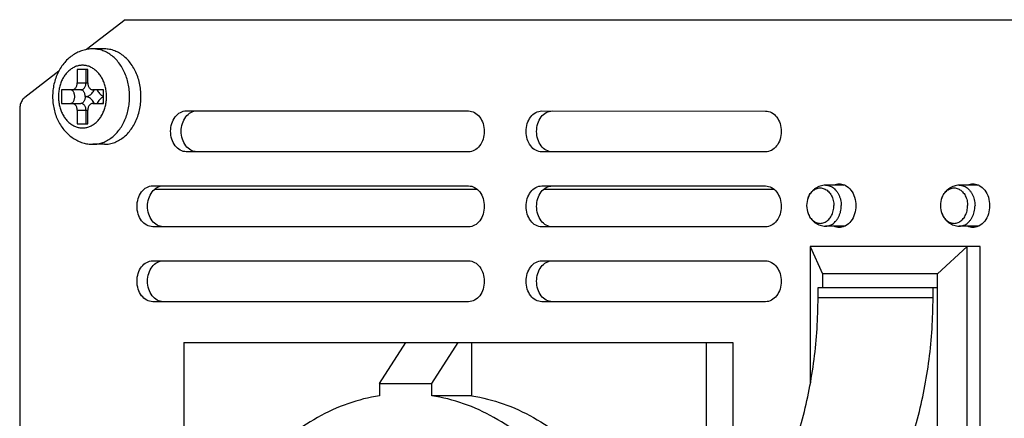
# Model space of a CAD drawing. Units: millimetres. Extents: x 4336 to 5554, y 819 to 1848.
# Drawn here: x 4935 to 5007, y 1465 to 1494 of the extents above; entities that cross this region are included whole.
import ezdxf

# ---------------------------------------------------------------- set-up
doc = ezdxf.new("R2010")
doc.units = ezdxf.units.MM
doc.layers.add('02___PRT_ALL_AXES', color=7, linetype='Continuous')

msp = doc.modelspace()

# ---------------------------------------------------------------- linework, layer by layer
at = {"color": 7, "linetype": 'Continuous'}
for p, q in [((4939.129, 1490.454), (4939.129, 1489.454)), ((4939.895, 1490.454), (4939.129, 1490.454)), ((4939.772, 1489.454), (4939.772, 1490.454)), ((4939.895, 1489.454), (4939.895, 1490.454)), ((4937.98, 1488.954), (4937.98, 1487.954)), ((4939.389, 1488.954), (4937.98, 1488.954)), ((4939.129, 1489.454), (4939.895, 1489.454)), ((4941.044, 1488.954), (4940.278, 1488.954)), ((4941.044, 1487.954), (4941.044, 1488.954)), ((4937.98, 1487.954), (4939.389, 1487.954)), ((4939.129, 1487.454), (4939.129, 1486.454)), ((4939.129, 1487.454), (4939.895, 1487.454)), ((4939.772, 1486.454), (4939.772, 1487.454)), ((4939.895, 1486.454), (4939.895, 1487.454)), ((4940.278, 1487.954), (4941.044, 1487.954)), ((4939.129, 1486.454), (4939.895, 1486.454)), ((4944.835, 1481.654), (4968.403, 1481.654)), ((4973.356, 1481.654), (4990.164, 1481.654)), ((4992.856, 1477.45), (4992.856, 1467.416)), ((4992.856, 1477.45), (4993.745, 1475.45)), ((5005.311, 1477.45), (4992.856, 1477.45)), ((5004.347, 1477.45), (5002.172, 1475.45)), ((5004.347, 1456.45), (5004.347, 1477.45)), ((5005.311, 1456.45), (5005.311, 1477.45)), ((4993.745, 1475.45), (4993.745, 1474.45)), ((5002.172, 1475.45), (4993.745, 1475.45)), ((5002.172, 1458.45), (5002.172, 1475.45)), ((4993.424, 1473.7), (4993.424, 1474.45)), ((4993.424, 1474.45), (5002.172, 1474.45)), ((5001.851, 1473.7), (5001.851, 1474.45)), ((4993.424, 1473.7), (5001.851, 1473.7)), ((4946.948, 1470.399), (4946.948, 1445.756)), ((4946.948, 1470.399), (4987.178, 1470.399)), ((4961.291, 1467.399), (4963.22, 1470.399)), ((4965.121, 1467.399), (4967.05, 1470.399)), ((4968.014, 1470.399), (4968.014, 1466.502)), ((4985.25, 1420.399), (4985.25, 1470.399)), ((4961.291, 1467.399), (4961.291, 1466.502)), ((4961.291, 1467.399), (4965.121, 1467.399)), ((4965.121, 1466.502), (4965.121, 1467.399)), ((4968.014, 1466.502), (4965.121, 1466.502))]:
    msp.add_line(p, q, dxfattribs=at)
msp.add_arc((4966.096, 1454.101), 12.548, 81.03658, 81.20876, dxfattribs=at)
for points, start_tangent, end_tangent in [([(4940.283, 1491.954), (4939.91, 1491.927), (4939.54, 1491.844), (4939.179, 1491.706), (4938.832, 1491.511), (4938.507, 1491.264), (4938.209, 1490.962), (4937.946, 1490.615), (4937.726, 1490.23), (4937.55, 1489.811), (4937.423, 1489.371), (4937.347, 1488.916), (4937.321, 1488.454)], (-1, 0), (0, -1)), ([(4942.574, 1490.273), (4942.363, 1490.663), (4942.113, 1491.012), (4941.83, 1491.314), (4941.517, 1491.562), (4941.181, 1491.752), (4940.829, 1491.881), (4940.466, 1491.946), (4940.283, 1491.954)], (-0.422274, 0.906468), (-1, 0)), ([(4941.274, 1488.454), (4941.254, 1488.797), (4941.196, 1489.132), (4941.099, 1489.452), (4940.968, 1489.75), (4940.803, 1490.019), (4940.61, 1490.253), (4940.393, 1490.446), (4940.155, 1490.595), (4939.904, 1490.697), (4939.644, 1490.748), (4939.38, 1490.748), (4939.12, 1490.697), (4938.869, 1490.595), (4938.631, 1490.446), (4938.414, 1490.253), (4938.221, 1490.019), (4938.056, 1489.75), (4937.925, 1489.452), (4937.828, 1489.132), (4937.77, 1488.797), (4937.75, 1488.454)], (0, 1), (0, -1)), ([(4942.965, 1488.454), (4942.94, 1488.931), (4942.865, 1489.399), (4942.743, 1489.849), (4942.574, 1490.273)], (0, 1), (-0.422274, 0.906468)), ([(4938.623, 1487.954), (4938.694, 1487.967), (4938.762, 1488.004), (4938.823, 1488.063), (4938.874, 1488.142), (4938.912, 1488.237), (4938.936, 1488.343), (4938.944, 1488.454), (4938.936, 1488.566), (4938.912, 1488.671), (4938.874, 1488.766), (4938.823, 1488.845), (4938.762, 1488.905), (4938.694, 1488.942), (4938.623, 1488.954)], (1, 0), (-1, 0)), ([(4938.746, 1488.954), (4938.831, 1488.967), (4938.912, 1489.004), (4938.985, 1489.063), (4939.045, 1489.142), (4939.091, 1489.237), (4939.119, 1489.343), (4939.129, 1489.454)], (1, 0), (0, 1)), ([(4939.389, 1488.954), (4939.474, 1488.967), (4939.555, 1489.004), (4939.628, 1489.063), (4939.688, 1489.142), (4939.734, 1489.237), (4939.762, 1489.343), (4939.772, 1489.454)], (1, 0), (0, 1)), ([(4939.71, 1488.454), (4939.702, 1488.565), (4939.678, 1488.671), (4939.64, 1488.766), (4939.589, 1488.845), (4939.528, 1488.905), (4939.46, 1488.942), (4939.389, 1488.954)], (0, 1), (-1, 0)), ([(4939.71, 1488.454), (4939.843, 1488.469), (4939.972, 1488.514), (4940.093, 1488.588), (4940.203, 1488.688), (4940.297, 1488.812), (4940.374, 1488.954)], (1, 0), (0.40449, 0.914542)), ([(4939.895, 1489.454), (4939.905, 1489.343), (4939.933, 1489.237), (4939.979, 1489.142), (4940.039, 1489.063), (4940.112, 1489.004), (4940.193, 1488.967), (4940.278, 1488.954)], (0, -1), (1, 0)), ([(4940.579, 1488.954), (4940.655, 1488.812), (4940.75, 1488.688), (4940.859, 1488.588), (4940.981, 1488.514), (4941.043, 1488.489)], (0.40449, -0.914542), (0.943289, -0.331972)), ([(4941.045, 1488.915), (4940.992, 1488.942), (4940.921, 1488.954)], (-0.83723, 0.54685), (-1, 0)), ([(4937.321, 1488.454), (4937.348, 1487.987), (4937.425, 1487.528), (4937.554, 1487.086), (4937.731, 1486.668), (4937.951, 1486.285), (4938.213, 1485.942), (4938.509, 1485.643), (4938.83, 1485.398), (4939.175, 1485.205), (4939.535, 1485.066), (4939.906, 1484.982), (4940.283, 1484.954)], (0, -1), (1, 0)), ([(4937.75, 1488.454), (4937.77, 1488.112), (4937.828, 1487.776), (4937.925, 1487.456), (4938.056, 1487.158), (4938.221, 1486.89), (4938.414, 1486.656), (4938.631, 1486.462), (4938.869, 1486.313), (4939.12, 1486.212), (4939.38, 1486.161), (4939.644, 1486.161), (4939.904, 1486.212), (4940.155, 1486.313), (4940.393, 1486.462), (4940.61, 1486.656), (4940.803, 1486.89), (4940.968, 1487.158), (4941.099, 1487.456), (4941.196, 1487.776), (4941.254, 1488.112), (4941.274, 1488.454)], (0, -1), (0, 1)), ([(4939.71, 1488.454), (4939.702, 1488.343), (4939.678, 1488.237), (4939.64, 1488.142), (4939.589, 1488.063), (4939.528, 1488.004), (4939.46, 1487.967), (4939.389, 1487.954)], (0, -1), (-1, 0)), ([(4940.374, 1487.954), (4940.297, 1488.097), (4940.203, 1488.22), (4940.093, 1488.32), (4939.972, 1488.394), (4939.843, 1488.439), (4939.71, 1488.454)], (-0.40449, 0.914542), (-1, 0)), ([(4940.283, 1484.954), (4940.466, 1484.962), (4940.829, 1485.027), (4941.181, 1485.156), (4941.517, 1485.347), (4941.83, 1485.595), (4942.113, 1485.896), (4942.363, 1486.245), (4942.574, 1486.636), (4942.743, 1487.06), (4942.865, 1487.51), (4942.94, 1487.978), (4942.965, 1488.454)], (1, 0), (0, 1)), ([(4941.043, 1488.42), (4940.981, 1488.394), (4940.859, 1488.32), (4940.75, 1488.22), (4940.655, 1488.097), (4940.579, 1487.954)], (-0.943289, -0.331972), (-0.40449, -0.914542)), ([(4939.129, 1487.454), (4939.119, 1487.565), (4939.091, 1487.671), (4939.045, 1487.766), (4938.985, 1487.845), (4938.912, 1487.905), (4938.831, 1487.942), (4938.746, 1487.954)], (0, 1), (-1, 0)), ([(4939.772, 1487.454), (4939.762, 1487.565), (4939.734, 1487.671), (4939.688, 1487.766), (4939.628, 1487.845), (4939.555, 1487.905), (4939.474, 1487.942), (4939.389, 1487.954)], (0, 1), (-1, 0)), ([(4940.278, 1487.954), (4940.193, 1487.942), (4940.112, 1487.905), (4940.039, 1487.845), (4939.979, 1487.766), (4939.933, 1487.671), (4939.905, 1487.565), (4939.895, 1487.454)], (-1, 0), (0, -1)), ([(4941.045, 1487.993), (4940.992, 1487.967), (4940.921, 1487.954)], (-0.83723, -0.54685), (-1, 0)), ([(4990.908, 1460.78), (4991.661, 1462.738), (4992.288, 1464.801), (4992.781, 1466.95), (4993.137, 1469.164), (4993.352, 1471.421), (4993.424, 1473.7)], (0.394107, 0.919064), (0, 1)), ([(4999.335, 1460.78), (5000.088, 1462.738), (5000.714, 1464.801), (5001.208, 1466.95), (5001.564, 1469.164), (5001.779, 1471.421), (5001.851, 1473.7)], (0.394107, 0.919064), (0, 1)), ([(4961.291, 1466.502), (4958.971, 1465.917), (4956.74, 1464.901), (4954.645, 1463.473), (4952.731, 1461.665), (4951.037, 1459.514), (4949.6, 1457.065), (4948.45, 1454.371), (4947.61, 1451.487), (4947.099, 1448.476), (4946.928, 1445.399), (4947.099, 1442.323), (4947.61, 1439.311), (4948.45, 1436.428), (4949.6, 1433.733), (4951.037, 1431.285), (4952.731, 1429.134), (4954.645, 1427.325), (4956.74, 1425.898), (4958.971, 1424.881), (4961.291, 1424.297)], (-0.988252, -0.152834), (0.988252, -0.152834)), ([(4965.121, 1424.297), (4967.442, 1424.881), (4969.673, 1425.898), (4971.767, 1427.325), (4973.682, 1429.134), (4975.375, 1431.285), (4976.812, 1433.733), (4977.963, 1436.428), (4978.802, 1439.311), (4979.313, 1442.323), (4979.485, 1445.399), (4979.313, 1448.476), (4978.802, 1451.487), (4977.963, 1454.371), (4976.812, 1457.065), (4975.375, 1459.514), (4973.682, 1461.665), (4971.767, 1463.473), (4969.673, 1464.901), (4967.442, 1465.917), (4965.121, 1466.502)], (0.988252, 0.152834), (-0.988252, 0.152834)), ([(4968.051, 1466.496), (4970.334, 1465.917), (4972.565, 1464.901), (4974.66, 1463.473), (4976.574, 1461.665), (4978.268, 1459.514), (4979.705, 1457.065), (4980.855, 1454.371), (4981.695, 1451.487), (4982.206, 1448.476), (4982.377, 1445.399), (4982.206, 1442.323), (4981.695, 1439.311), (4980.855, 1436.428), (4979.705, 1433.733), (4978.268, 1431.285), (4976.574, 1429.134), (4974.66, 1427.325), (4972.565, 1425.898), (4970.334, 1424.881), (4968.051, 1424.303)], (0.987788, -0.155804), (-0.987788, -0.155804))]:
    msp.add_spline(points, degree=3, dxfattribs=dict(at, start_tangent=start_tangent, end_tangent=end_tangent))
at = {"layer": '02___PRT_ALL_AXES', "color": 7, "linetype": 'Continuous'}
for p, q in [((4942.64, 1494.1), (4939.812, 1491.905)), ((4942.64, 1494.1), (5057.413, 1494.1)), ((4941.119, 1491.954), (4940.283, 1491.954)), ((4937.783, 1490.33), (4935.285, 1488.391)), ((4934.91, 1487.531), (4934.91, 1487.1)), ((4947.123, 1487.406), (4947.123, 1487.406)), ((4947.123, 1487.406), (4967.807, 1487.399)), ((4973.174, 1487.399), (4973.175, 1487.399)), ((4973.175, 1487.399), (4989.578, 1487.396)), ((4934.91, 1487.1), (4934.913, 1415.099)), ((4941.119, 1484.954), (4940.283, 1484.954)), ((4967.806, 1484.399), (4947.123, 1484.406)), ((4967.806, 1484.399), (4967.806, 1484.399)), ((4989.577, 1484.396), (4973.174, 1484.399)), ((4989.578, 1484.396), (4989.577, 1484.396)), ((4944.658, 1481.903), (4944.658, 1481.903)), ((4944.658, 1481.903), (4967.812, 1481.9)), ((4973.174, 1481.899), (4973.175, 1481.899)), ((4973.175, 1481.899), (4989.578, 1481.896)), ((4995.355, 1481.95), (4993.973, 1481.95)), ((5005.16, 1481.95), (5003.778, 1481.95)), ((4967.812, 1478.9), (4944.658, 1478.903)), ((4967.812, 1478.9), (4967.812, 1478.9)), ((4989.577, 1478.896), (4973.174, 1478.899)), ((4989.578, 1478.896), (4989.577, 1478.896)), ((4995.355, 1478.95), (4993.973, 1478.95)), ((5005.16, 1478.95), (5003.778, 1478.95)), ((4944.658, 1476.403), (4944.658, 1476.403)), ((4944.658, 1476.403), (4967.812, 1476.4)), ((4973.174, 1476.399), (4973.175, 1476.399)), ((4973.175, 1476.399), (4989.578, 1476.396)), ((4967.812, 1473.4), (4944.657, 1473.403)), ((4967.812, 1473.4), (4967.812, 1473.4)), ((4989.577, 1473.396), (4973.174, 1473.399)), ((4989.578, 1473.396), (4989.577, 1473.396)), ((4987.178, 1470.399), (4987.178, 1420.399))]:
    msp.add_line(p, q, dxfattribs=at)
for centre, radius, start, end in [((4940.153, 1488.765), 3.589, 26.15137, 33.51318), ((4995.772, 1480.997), 1.057, 113.62584, 118.23983), ((5005.577, 1480.997), 1.057, 113.62584, 118.23983), ((4994.214, 1480.45), 1.625, 158.97665, 201.02335), ((5004.019, 1480.45), 1.625, 158.97665, 201.02335)]:
    msp.add_arc(centre, radius, start, end, dxfattribs=at)
for points, start_tangent, end_tangent in [([(4943.145, 1490.746), (4942.875, 1491.099), (4942.569, 1491.399), (4942.233, 1491.638), (4941.874, 1491.812), (4941.501, 1491.919), (4941.119, 1491.954)], (-0.553041, 0.833154), (-1, 0)), ([(4943.8, 1488.454), (4943.773, 1488.952), (4943.692, 1489.44), (4943.558, 1489.908), (4943.375, 1490.346)], (0, 1), (-0.441688, 0.897169)), ([(4935.285, 1488.391), (4935.085, 1488.168), (4934.955, 1487.869), (4934.91, 1487.531)], (-0.78996, -0.613158), (0, -1)), ([(4941.119, 1484.954), (4941.501, 1484.99), (4941.874, 1485.096), (4942.233, 1485.271), (4942.569, 1485.51), (4942.875, 1485.809), (4943.145, 1486.162), (4943.375, 1486.562), (4943.558, 1487), (4943.692, 1487.468), (4943.773, 1487.956), (4943.8, 1488.454)], (1, 0), (0, 1)), ([(4947.123, 1484.406), (4946.683, 1484.52), (4946.311, 1484.846), (4946.062, 1485.332), (4945.974, 1485.906), (4946.062, 1486.48), (4946.311, 1486.967), (4946.684, 1487.292), (4947.123, 1487.406)], (-1, 0.000138), (1, 0.000017)), ([(4947.455, 1487.292), (4947.895, 1487.406)], (0.881534, 0.472121), (1, 0.000017)), ([(4967.807, 1487.399), (4968.246, 1487.285), (4968.619, 1486.96), (4968.868, 1486.473), (4968.956, 1485.899), (4968.868, 1485.325), (4968.619, 1484.839), (4968.246, 1484.513)], (1, -0.000138), (-0.881534, -0.472121)), ([(4973.174, 1484.399), (4972.735, 1484.513), (4972.362, 1484.839), (4972.113, 1485.325), (4972.025, 1485.899), (4972.113, 1486.473), (4972.362, 1486.96), (4972.735, 1487.285), (4973.174, 1487.399)], (-1, 0.000138), (1, 0.000017)), ([(4973.506, 1487.285), (4973.946, 1487.399)], (0.881534, 0.472121), (1, 0.000017)), ([(4989.578, 1487.396), (4990.017, 1487.282), (4990.39, 1486.957), (4990.639, 1486.47), (4990.727, 1485.896), (4990.639, 1485.322), (4990.39, 1484.835), (4990.017, 1484.51)], (1, -0.000138), (-0.881534, -0.472121)), ([(4947.082, 1484.846), (4946.833, 1485.332), (4946.746, 1485.906), (4946.833, 1486.48), (4947.082, 1486.967)], (-0.607943, 0.793981), (0.608105, 0.793857)), ([(4947.082, 1486.967), (4947.455, 1487.292)], (0.608105, 0.793857), (0.881534, 0.472121)), ([(4973.133, 1484.839), (4972.884, 1485.325), (4972.797, 1485.899), (4972.884, 1486.473), (4973.133, 1486.96)], (-0.607943, 0.793981), (0.608105, 0.793857)), ([(4973.133, 1486.96), (4973.506, 1487.285)], (0.608105, 0.793857), (0.881534, 0.472121)), ([(4947.455, 1484.52), (4947.082, 1484.846)], (-0.881416, 0.472341), (-0.607943, 0.793981)), ([(4947.894, 1484.406), (4947.455, 1484.52)], (-1, 0.000138), (-0.881416, 0.472341)), ([(4968.246, 1484.513), (4967.806, 1484.399)], (-0.881534, -0.472121), (-1, -0.000017)), ([(4973.506, 1484.513), (4973.133, 1484.839)], (-0.881416, 0.472341), (-0.607943, 0.793981)), ([(4973.946, 1484.399), (4973.506, 1484.513)], (-1, 0.000138), (-0.881416, 0.472341)), ([(4990.017, 1484.51), (4989.578, 1484.396)], (-0.881534, -0.472121), (-1, -0.000017)), ([(4944.658, 1478.903), (4944.218, 1479.017), (4943.845, 1479.343), (4943.596, 1479.829), (4943.509, 1480.403), (4943.596, 1480.977), (4943.846, 1481.464), (4944.218, 1481.789), (4944.658, 1481.903)], (-1, 0.000138), (1, 0.000017)), ([(4944.617, 1481.464), (4944.99, 1481.789)], (0.608105, 0.793857), (0.881534, 0.472121)), ([(4944.99, 1481.789), (4945.429, 1481.903)], (0.881534, 0.472121), (1, 0.000017)), ([(4967.812, 1481.9), (4968.252, 1481.786), (4968.625, 1481.461), (4968.874, 1480.974), (4968.961, 1480.4), (4968.874, 1479.826), (4968.625, 1479.339), (4968.252, 1479.014)], (1, -0.000138), (-0.881534, -0.472121)), ([(4973.174, 1478.899), (4972.735, 1479.013), (4972.362, 1479.339), (4972.113, 1479.825), (4972.025, 1480.399), (4972.113, 1480.973), (4972.362, 1481.46), (4972.735, 1481.785), (4973.174, 1481.899)], (-1, 0.000138), (1, 0.000017)), ([(4973.133, 1481.46), (4973.506, 1481.785)], (0.608105, 0.793857), (0.881534, 0.472121)), ([(4973.506, 1481.785), (4973.946, 1481.899)], (0.881534, 0.472121), (1, 0.000017)), ([(4989.578, 1481.896), (4990.017, 1481.782), (4990.39, 1481.457), (4990.639, 1480.97), (4990.727, 1480.396), (4990.639, 1479.822), (4990.39, 1479.335), (4990.017, 1479.01)], (1, -0.000138), (-0.881534, -0.472121)), ([(4993.973, 1481.95), (4993.777, 1481.935), (4993.583, 1481.89), (4993.396, 1481.815), (4993.218, 1481.71), (4993.056, 1481.577), (4992.912, 1481.417), (4992.792, 1481.234), (4992.697, 1481.033)], (-1, 0), (-0.358748, -0.933434)), ([(4992.697, 1481.033), (4992.765, 1481.182), (4992.857, 1481.334), (4992.966, 1481.467), (4993.089, 1481.576), (4993.224, 1481.66), (4993.366, 1481.718), (4993.513, 1481.747), (4993.662, 1481.747), (4993.809, 1481.718), (4993.951, 1481.66), (4994.085, 1481.576), (4994.208, 1481.467), (4994.317, 1481.334), (4994.41, 1481.182), (4994.485, 1481.014), (4994.539, 1480.833), (4994.572, 1480.644), (4994.583, 1480.45)], (0.358735, 0.933439), (0, -1)), ([(4993.973, 1481.95), (4994.059, 1481.946), (4994.229, 1481.913), (4994.393, 1481.846), (4994.548, 1481.749), (4994.69, 1481.623), (4994.815, 1481.47), (4994.922, 1481.295), (4995.008, 1481.101), (4995.071, 1480.892), (4995.109, 1480.674), (4995.122, 1480.45)], (1, 0), (0, -1)), ([(4994.577, 1481.966), (4994.969, 1482.05)], (0.91642, 0.400218), (1, 0)), ([(4994.969, 1482.05), (4995.361, 1481.966)], (1, 0), (0.91642, -0.400218)), ([(4995.361, 1481.966), (4995.438, 1481.928), (4995.836, 1481.582), (4996.102, 1481.062), (4996.195, 1480.45)], (0.91642, -0.400218), (0, -1)), ([(5003.778, 1481.95), (5003.583, 1481.935), (5003.389, 1481.89), (5003.201, 1481.815), (5003.024, 1481.71), (5002.861, 1481.577), (5002.718, 1481.417), (5002.597, 1481.234), (5002.503, 1481.033)], (-1, 0), (-0.358748, -0.933434)), ([(5002.503, 1481.033), (5002.57, 1481.182), (5002.663, 1481.334), (5002.772, 1481.467), (5002.895, 1481.576), (5003.029, 1481.66), (5003.171, 1481.718), (5003.318, 1481.747), (5003.467, 1481.747), (5003.614, 1481.718), (5003.757, 1481.66), (5003.891, 1481.576), (5004.014, 1481.467), (5004.123, 1481.334), (5004.216, 1481.182), (5004.29, 1481.014), (5004.344, 1480.833), (5004.378, 1480.644), (5004.389, 1480.45)], (0.358735, 0.933439), (0, -1)), ([(5003.778, 1481.95), (5003.864, 1481.946), (5004.034, 1481.913), (5004.198, 1481.846), (5004.353, 1481.749), (5004.495, 1481.623), (5004.621, 1481.47), (5004.728, 1481.295), (5004.814, 1481.101), (5004.876, 1480.892), (5004.915, 1480.674), (5004.928, 1480.45)], (1, 0), (0, -1)), ([(5004.383, 1481.966), (5004.775, 1482.05)], (0.91642, 0.400218), (1, 0)), ([(5004.775, 1482.05), (5005.167, 1481.966)], (1, 0), (0.91642, -0.400218)), ([(5005.167, 1481.966), (5005.244, 1481.928), (5005.641, 1481.582), (5005.907, 1481.062), (5006, 1480.45)], (0.91642, -0.400218), (0, -1)), ([(4944.617, 1479.343), (4944.368, 1479.829), (4944.28, 1480.403), (4944.368, 1480.977), (4944.617, 1481.464)], (-0.607943, 0.793981), (0.608105, 0.793857)), ([(4973.133, 1479.339), (4972.884, 1479.825), (4972.797, 1480.399), (4972.884, 1480.973), (4973.133, 1481.46)], (-0.607943, 0.793981), (0.608105, 0.793857)), ([(4992.697, 1479.867), (4992.765, 1479.718), (4992.857, 1479.566), (4992.966, 1479.434), (4993.089, 1479.324), (4993.224, 1479.24), (4993.366, 1479.183), (4993.513, 1479.154), (4993.662, 1479.154), (4993.809, 1479.183), (4993.951, 1479.24), (4994.085, 1479.324), (4994.208, 1479.434), (4994.317, 1479.566), (4994.41, 1479.718), (4994.485, 1479.886), (4994.539, 1480.067), (4994.572, 1480.256), (4994.583, 1480.45)], (0.358735, -0.933439), (0, 1)), ([(4993.973, 1478.95), (4994.059, 1478.954), (4994.229, 1478.988), (4994.393, 1479.054), (4994.548, 1479.151), (4994.69, 1479.277), (4994.815, 1479.43), (4994.922, 1479.605), (4995.008, 1479.799), (4995.071, 1480.008), (4995.109, 1480.227), (4995.122, 1480.45)], (1, 0), (0, 1)), ([(4996.195, 1480.45), (4996.102, 1479.838), (4995.836, 1479.319), (4995.438, 1478.972), (4995.361, 1478.935)], (0, -1), (-0.91642, -0.400218)), ([(5002.503, 1479.867), (5002.57, 1479.718), (5002.663, 1479.566), (5002.772, 1479.434), (5002.895, 1479.324), (5003.029, 1479.24), (5003.171, 1479.183), (5003.318, 1479.154), (5003.467, 1479.154), (5003.614, 1479.183), (5003.757, 1479.24), (5003.891, 1479.324), (5004.014, 1479.434), (5004.123, 1479.566), (5004.216, 1479.718), (5004.29, 1479.886), (5004.344, 1480.067), (5004.378, 1480.256), (5004.389, 1480.45)], (0.358735, -0.933439), (0, 1)), ([(5003.778, 1478.95), (5003.864, 1478.954), (5004.034, 1478.988), (5004.198, 1479.054), (5004.353, 1479.151), (5004.495, 1479.277), (5004.621, 1479.43), (5004.728, 1479.605), (5004.814, 1479.799), (5004.876, 1480.008), (5004.915, 1480.227), (5004.928, 1480.45)], (1, 0), (0, 1)), ([(5006, 1480.45), (5005.907, 1479.838), (5005.641, 1479.319), (5005.244, 1478.972), (5005.167, 1478.935)], (0, -1), (-0.91642, -0.400218)), ([(4992.697, 1479.867), (4992.793, 1479.664), (4992.913, 1479.483), (4993.055, 1479.325), (4993.215, 1479.193), (4993.39, 1479.088), (4993.577, 1479.012), (4993.773, 1478.966), (4993.973, 1478.95)], (0.358748, -0.933434), (1, 0)), ([(5002.503, 1479.867), (5002.598, 1479.664), (5002.718, 1479.483), (5002.86, 1479.325), (5003.02, 1479.193), (5003.196, 1479.088), (5003.383, 1479.012), (5003.578, 1478.966), (5003.778, 1478.95)], (0.358748, -0.933434), (1, 0)), ([(4944.989, 1479.017), (4944.617, 1479.343)], (-0.881416, 0.472341), (-0.607943, 0.793981)), ([(4945.429, 1478.903), (4944.989, 1479.017)], (-1, 0.000138), (-0.881416, 0.472341)), ([(4968.252, 1479.014), (4967.812, 1478.9)], (-0.881534, -0.472121), (-1, -0.000017)), ([(4973.506, 1479.013), (4973.133, 1479.339)], (-0.881416, 0.472341), (-0.607943, 0.793981)), ([(4973.946, 1478.899), (4973.506, 1479.013)], (-1, 0.000138), (-0.881416, 0.472341)), ([(4990.017, 1479.01), (4989.578, 1478.896)], (-0.881534, -0.472121), (-1, -0.000017)), ([(4994.969, 1478.85), (4994.577, 1478.935)], (-1, 0), (-0.91642, 0.400218)), ([(4995.361, 1478.935), (4994.969, 1478.85)], (-0.91642, -0.400218), (-1, 0)), ([(5004.775, 1478.85), (5004.383, 1478.935)], (-1, 0), (-0.91642, 0.400218)), ([(5005.167, 1478.935), (5004.775, 1478.85)], (-0.91642, -0.400218), (-1, 0)), ([(4944.657, 1473.403), (4944.218, 1473.517), (4943.845, 1473.843), (4943.596, 1474.329), (4943.508, 1474.903), (4943.596, 1475.477), (4943.845, 1475.964), (4944.218, 1476.289), (4944.658, 1476.403)], (-1, 0.000138), (1, 0.000017)), ([(4944.616, 1473.843), (4944.367, 1474.329), (4944.28, 1474.903), (4944.367, 1475.477), (4944.616, 1475.964)], (-0.607943, 0.793981), (0.608105, 0.793857)), ([(4944.616, 1475.964), (4944.989, 1476.289)], (0.608105, 0.793857), (0.881534, 0.472121)), ([(4944.989, 1476.289), (4945.429, 1476.403)], (0.881534, 0.472121), (1, 0.000017)), ([(4967.812, 1476.4), (4968.252, 1476.286), (4968.624, 1475.961), (4968.873, 1475.474), (4968.961, 1474.9), (4968.873, 1474.326), (4968.624, 1473.839), (4968.251, 1473.514)], (1, -0.000138), (-0.881534, -0.472121)), ([(4973.174, 1473.399), (4972.735, 1473.513), (4972.362, 1473.839), (4972.113, 1474.325), (4972.025, 1474.899), (4972.113, 1475.473), (4972.362, 1475.96), (4972.735, 1476.285), (4973.174, 1476.399)], (-1, 0.000138), (1, 0.000017)), ([(4973.133, 1473.839), (4972.884, 1474.325), (4972.797, 1474.899), (4972.884, 1475.473), (4973.133, 1475.96)], (-0.607943, 0.793981), (0.608105, 0.793857)), ([(4973.133, 1475.96), (4973.506, 1476.285)], (0.608105, 0.793857), (0.881534, 0.472121)), ([(4973.506, 1476.285), (4973.946, 1476.399)], (0.881534, 0.472121), (1, 0.000017)), ([(4989.578, 1476.396), (4990.017, 1476.282), (4990.39, 1475.957), (4990.639, 1475.47), (4990.727, 1474.896), (4990.639, 1474.322), (4990.39, 1473.835), (4990.017, 1473.51)], (1, -0.000138), (-0.881534, -0.472121)), ([(4944.989, 1473.517), (4944.616, 1473.843)], (-0.881416, 0.472341), (-0.607943, 0.793981)), ([(4973.506, 1473.513), (4973.133, 1473.839)], (-0.881416, 0.472341), (-0.607943, 0.793981)), ([(4945.429, 1473.403), (4944.989, 1473.517)], (-1, 0.000138), (-0.881416, 0.472341)), ([(4968.251, 1473.514), (4967.812, 1473.4)], (-0.881534, -0.472121), (-1, -0.000017)), ([(4973.946, 1473.399), (4973.506, 1473.513)], (-1, 0.000138), (-0.881416, 0.472341)), ([(4990.017, 1473.51), (4989.578, 1473.396)], (-0.881534, -0.472121), (-1, -0.000017))]:
    msp.add_spline(points, degree=3, dxfattribs=dict(at, start_tangent=start_tangent, end_tangent=end_tangent))

doc.saveas('drawing.dxf')
